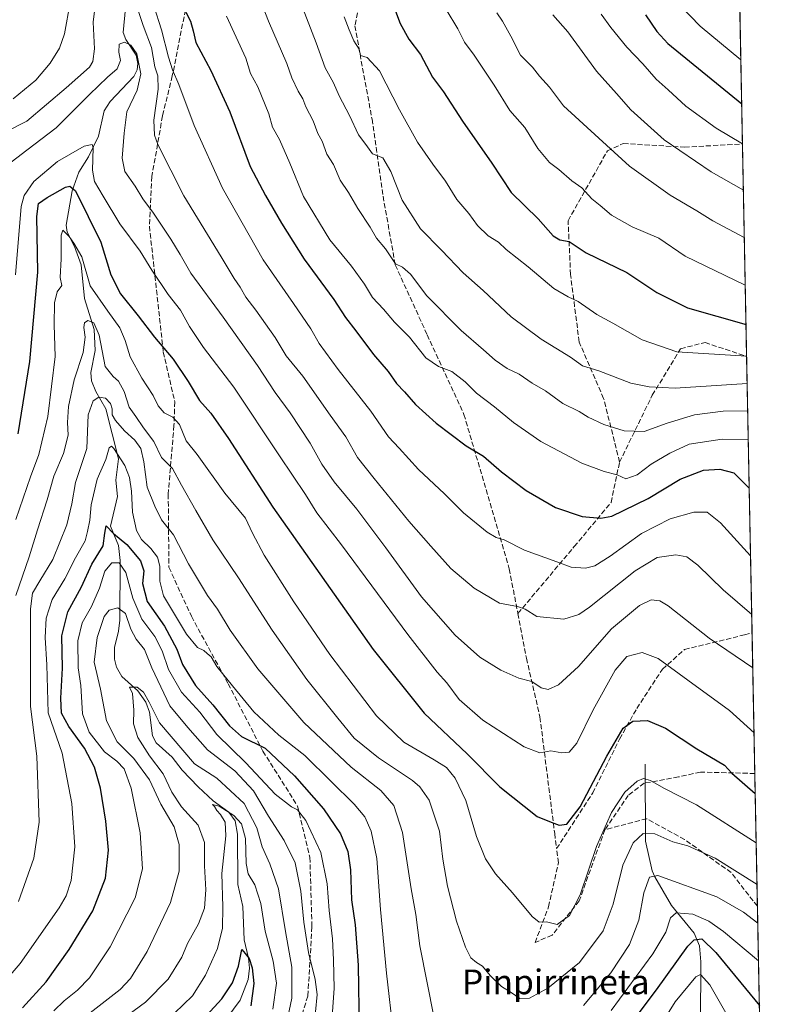
# Model space of a CAD drawing. Units: metres. Extents: x 630670 to 634105, y 4764381 to 4766603.
# Drawn here: x 633863 to 634105, y 4764577 to 4764896 of the extents above; entities that cross this region are included whole.
import ezdxf
from ezdxf.enums import TextEntityAlignment as Align

# ---------------------------------------------------------------- set-up
doc = ezdxf.new("R2010")
doc.units = ezdxf.units.M
doc.header["$MEASUREMENT"] = 0
doc.linetypes.add('DGN Style 3', pattern=[2.307223458686699, 1.648016756204785, -0.6592067024819142])
for name, color, linetype, lineweight in [('Arbolado forestal CxS', 92, 'Continuous', 0), ('Comarca CxS', 21, 'Continuous', 0), ('Comunidad Autónoma CxS', 142, 'Continuous', 0), ('Corriente natural lineal', 142, 'Continuous', 13), ('Curva de nivel maestra', 30, 'Continuous', 30), ('Curva de nivel normal', 30, 'Continuous', 0), ('Espacio natural protegido CxS', 121, 'Continuous', 0), ('Municipio CxS', 4, 'Continuous', 0), ('Provincia CxS', 1, 'Continuous', 0), ('Senda', 7, 'DGN Style 3', 0), ('Texto cartográfico', 7, 'Continuous', 0)]:
    doc.layers.add(name, color=color, linetype=linetype, lineweight=lineweight)
doc.styles.add('Style-Arial', font='txt')

msp = doc.modelspace()

# ---------------------------------------------------------------- linework, layer by layer
at = {"layer": 'Arbolado forestal CxS', "color": 92, "linetype": 'Continuous', "lineweight": 0, "extrusion": (0.006532881044006109, -0.3331971123718082, 0.9428345590676837), "elevation": -1582437.748489956, "flags": 128}
msp.add_lwpolyline([(727379.5935596329, 4480315.593902863), (727379.5935596329, 4480261.293244086)], dxfattribs=at)
at = {"layer": 'Arbolado forestal CxS', "color": 92, "linetype": 'Continuous', "lineweight": 0, "extrusion": (0.006500880249124889, -0.3315863211812902, 0.9434024857723478), "elevation": -1574782.216045712, "flags": 128}
msp.add_lwpolyline([(727373.5979567427, 4482958.864158328), (727373.5979567429, 4482885.887535404)], dxfattribs=at)
at = {"layer": 'Arbolado forestal CxS', "color": 92, "linetype": 'Continuous', "lineweight": 0, "extrusion": (0.006673720438989006, -0.3403894219863608, 0.9402608695757223), "elevation": -1616620.962169802, "flags": 128}
msp.add_lwpolyline([(727377.1133411588, 4467967.822097999), (727377.1133411588, 4467872.663515056)], dxfattribs=at)
at = {"layer": 'Arbolado forestal CxS', "color": 92, "linetype": 'Continuous', "lineweight": 0, "extrusion": (0.004867590002779942, -0.2482590578947473, 0.968681447505204), "elevation": -1178762.677953569, "flags": 128}
msp.add_lwpolyline([(727380.7440610904, 4602810.308926202), (727380.7440610903, 4602763.187376181)], dxfattribs=at)
at = {"layer": 'Arbolado forestal CxS', "color": 92, "linetype": 'Continuous', "lineweight": 0, "extrusion": (0.006219668610266072, -0.3172288977015928, 0.9483286045382217), "elevation": -1506544.014663124, "flags": 128}
msp.add_lwpolyline([(727377.659870251, 4506133.600841954), (727377.659870251, 4506088.209855248)], dxfattribs=at)
at = {"layer": 'Arbolado forestal CxS', "color": 92, "linetype": 'Continuous', "lineweight": 0, "extrusion": (0.006616049765094814, -0.3374416306891726, 0.9413232036677616), "elevation": -1602605.704366791, "flags": 128}
msp.add_lwpolyline([(727378.860290141, 4472824.502831081), (727378.860290141, 4472728.23949508)], dxfattribs=at)
at = {"layer": 'Arbolado forestal CxS', "color": 92, "linetype": 'Continuous', "lineweight": 0}
msp.add_polyline3d([(634091.1336000003, 4765129.680199999, 1183.6924), (634104.5300000003, 4764446.4, 995.7936000000045), (633480.6604000004, 4764434.3496, 1123.558099999995)], dxfattribs=at)
at = {"layer": 'Comarca CxS', "color": 21, "linetype": 'Continuous', "lineweight": 0, "flags": 128}
msp.add_lwpolyline([(633286.0918999992, 4765483.566159999), (633334.3976373144, 4765471.695642167), (633354.262081527, 4765466.982665092), (633413.615287922, 4765452.90061792), (633456.536377159, 4765442.098314605), (633506.2769999995, 4765429.579050002), (633616.164133334, 4765402.716983334), (633659.0643589348, 4765389.753395033), (633685.4976419763, 4765381.765746394), (633694.9903491033, 4765378.681643347), (633731.9749999995, 4765366.66505), (633788.5460600014, 4765346.99726), (633898.1182599993, 4765311.210979999), (633908.7315604475, 4765307.718579803), (633981.0457144816, 4765283.922908146), (634004.8974941522, 4765276.270870744), (634057.43616, 4765259.417319999), (634087.4820000009, 4765249.779050001), (634088.7876037245, 4765249.33831079), (634104.5300010268, 4764446.399982329), (633430.205760922, 4764433.375031247), (630764.5958664777, 4764381.887280376)], dxfattribs=at)
at = {"layer": 'Comunidad Autónoma CxS', "color": 142, "linetype": 'Continuous', "lineweight": 0, "flags": 128}
msp.add_lwpolyline([(633286.0918999992, 4765483.566159999), (633334.3976373144, 4765471.695642167), (633354.262081527, 4765466.982665092), (633413.615287922, 4765452.90061792), (633456.536377159, 4765442.098314605), (633506.2769999995, 4765429.579050002), (633616.164133334, 4765402.716983334), (633659.0643589348, 4765389.753395033), (633685.4976419763, 4765381.765746394), (633694.9903491033, 4765378.681643347), (633731.9749999995, 4765366.66505), (633788.5460600014, 4765346.99726), (633898.1182599993, 4765311.210979999), (633908.7315604475, 4765307.718579803), (633981.0457144816, 4765283.922908146), (634004.8974941522, 4765276.270870744), (634057.43616, 4765259.417319999), (634087.4820000009, 4765249.779050001), (634088.7876037245, 4765249.33831079), (634104.5300010268, 4764446.399982329), (633430.205760922, 4764433.375031247), (630764.5958664777, 4764381.887280376)], dxfattribs=at)
at = {"layer": 'Corriente natural lineal', "color": 142, "linetype": 'Continuous', "lineweight": 13}
for points in [[(633896.7247000001, 4764899.914999999, 1062.223199999993), (633895.9935, 4764892.042199999, 1060.831900000005), (633896.8437000001, 4764889.748199999, 1060.342300000004), (633900.2548000002, 4764884.648399999, 1060.384000000005), (633900.7427000003, 4764881.986, 1059.881299999994), (633900.4856000004, 4764879.897399999, 1059.400399999999), (633899.4611999998, 4764877.808900001, 1058.877200000003), (633891.7948000003, 4764869.626800001, 1057.828500000003), (633889.8057000004, 4764866.6722, 1057.574900000007), (633888.0111999996, 4764858.4672, 1056.070600000006), (633884.7731999997, 4764851.759, 1054.174299999999), (633881.6586999996, 4764846.720000001, 1051.798299999995), (633879.5377000002, 4764840.750600001, 1049.300199999998), (633877.4996999997, 4764829.614700001, 1046.039399999994), (633877.8173000002, 4764827.287799999, 1045.551999999996), (633880.2549999999, 4764822.721200001, 1045.318499999994), (633882.3711000001, 4764816.752400001, 1044.071899999995), (633883.4978999998, 4764805.8704, 1043.041200000007), (633886.625, 4764795.8225, 1040.147500000006), (633886.8959999997, 4764789.030300001, 1039.299400000004), (633885.5324999997, 4764781.882400001, 1038.530299999999), (633885.7273000004, 4764779.227499999, 1037.669800000003), (633887.1906000003, 4764775.761800001, 1035.906099999993), (633890.4308000002, 4764770.106500001, 1034.562200000001), (633894.4699999997, 4764753.892999999, 1029.9902), (633893.5749000004, 4764746.998500001, 1028.604800000001), (633894.1516000006, 4764741.7084, 1027.765700000004), (633891.9145000001, 4764732.0625, 1026.557799999995), (633894.4594999999, 4764725.809800001, 1025.042600000001), (633894.9912999999, 4764721.017100001, 1022.635699999999), (633894.9170000004, 4764701.6757, 1015.005999999994), (633894.5363999996, 4764698.141000001, 1013.967300000004), (633893.1936999997, 4764692.850199999, 1012.870500000005), (633893.1856000006, 4764689.0527, 1012.4038), (633893.869, 4764686.438899999, 1012.2736), (633895.5374999996, 4764683.363800001, 1011.947799999994), (633900.7860000003, 4764678.792199999, 1011.055200000003), (633903.2977999998, 4764675.126900001, 1010.499299999996), (633904.5635000002, 4764671.824300001, 1010.325599999996), (633905.5064000003, 4764664.216399999, 1009.387499999997), (633906.6699000001, 4764661.882400001, 1008.9035), (633911.8174999999, 4764657.260700001, 1008.272299999997), (633915.1171000004, 4764653.048400001, 1008.483999999997), (633920.3322000002, 4764647.661699999, 1007.222699999999), (633925.1346000005, 4764643.1812, 1006.409700000004), (633930.2270000001, 4764639.4332, 1006.119300000006), (633932.2799000005, 4764636.6845, 1005.204400000002), (633933.0447000006, 4764632.368100001, 1004.996499999994), (633933.1682000002, 4764616.0703, 1003.477700000003), (633934.7237, 4764608.8827, 1003.212100000004), (633935.2155999999, 4764598.061699999, 1002.107099999994), (633936.5965999998, 4764592.118799999, 1000.706399999996), (633936.8974000001, 4764588.9724, 1000.182199999996), (633936.4857999999, 4764585.230699999, 999.9499000000069), (633933.9265999999, 4764578.514599999, 999.482600000003), (633929.5810000002, 4764572.760399999, 998.7458000000044)], [(634065, 4764655, 1047.164999999994), (634065.0926999999, 4764630.0384, 1039.937000000005), (634067.3037999999, 4764620.459200001, 1036.271699999998), (634068.0751999998, 4764618.502499999, 1035.668300000005), (634073.5414000005, 4764609.224199999, 1032.444000000003), (634080.8221000005, 4764600.2597, 1027.448099999994), (634082.5908000004, 4764596.163799999, 1024.690100000007), (634083.0647999998, 4764591.026799999, 1022.728099999993), (634082.7708999999, 4764551.094900001, 1008.991699999999), (634079.5077999998, 4764540.1229, 1005.979500000001), (634078.3870000001, 4764531.920100001, 1002.372700000007), (634075.5274999999, 4764525.778899999, 1000.727299999999), (634074.4751000004, 4764517.8698, 998.7238999999972), (634071.2887000004, 4764506.927400001, 996.4732999999978), (634071.5597000001, 4764503.24, 995.4922999999982), (634076.0990000004, 4764486.8465, 991.840400000001), (634075.5493999999, 4764481.601299999, 991.088699999993), (634075.7927999999, 4764479.2542, 990.5911000000051), (634078.7461000001, 4764470.9035, 988.7060000000056), (634079.0426000003, 4764460.0111, 985.6462000000029), (634078.6643000003, 4764454.482600001, 983.900999999998), (634077.2127, 4764448.2445, 982.2513000000035), (634077.1223999998, 4764445.8706, 981.7926000000008)]]:
    msp.add_polyline3d(points, dxfattribs=at)
at = {"layer": 'Curva de nivel maestra', "color": 30, "linetype": 'Continuous', "lineweight": 30, "flags": 128}
for points, elevation in [([(633983.8600000005, 4764899.7501), (633985.6699999999, 4764894.970100001), (633988.5300000003, 4764889.840100001), (633992.29, 4764884.9101), (633996.1699999999, 4764877.5601), (633999.7000000002, 4764872.8201), (634005.8300000001, 4764863.340100001), (634015.2999999998, 4764849.670100001), (634021.6100000005, 4764840.140100001), (634030.3300000001, 4764831.700099999), (634035.2199999997, 4764826.200099999), (634037.3799999999, 4764824.860099999), (634040.3600000005, 4764824.3201), (634045.8700000001, 4764820.6801), (634059.0199999996, 4764814.2501), (634068.7400000002, 4764807.840100001), (634078.6699999999, 4764802.860099999), (634097.6479000002, 4764797.422599999)], 1100), ([(633916.2800000003, 4764898.640100001), (633917.8399999999, 4764895.6801), (633918.6100000005, 4764892.590100001), (633919.54, 4764888.780099999), (633924.4100000003, 4764879.720100001), (633930.5099999999, 4764866.3101), (633937.0899999999, 4764848.640100001), (633942.1299999999, 4764839.2601), (633947.2100000001, 4764830.200099999), (633954.5999999996, 4764818.600099999), (633964.1699999999, 4764805.5001), (633968, 4764799.6601), (633971.3600000005, 4764795.350099999), (633977.0099999999, 4764787.700099999), (633981.7400000002, 4764782.1801), (633984.4400000004, 4764778.360099999), (633987.0599999997, 4764775.6501), (633990.6200000001, 4764771.5001), (633997.3399999999, 4764765.440099999), (634007.0499999998, 4764758.0701), (634012.6600000003, 4764754.8101), (634018.4299999997, 4764749.670100001), (634026.4199999999, 4764743.6601), (634035.9900000002, 4764738.1801), (634044.5800000001, 4764735.190099999), (634050.6900000004, 4764734.700099999), (634054.1699999999, 4764735.3201), (634065.9699999997, 4764741.0101), (634076.2800000003, 4764747.280099999), (634083.9100000003, 4764750.190099999), (634089.1900000004, 4764750.590100001), (634093.7100000001, 4764749.4101), (634098.6864, 4764744.4517)], 1075), ([(634065.0999999996, 4764897.700099999), (634068.7300000006, 4764892.340100001), (634072.3499999996, 4764888.4101), (634096.2466000002, 4764868.8939)], 1125), ([(633861.9600000001, 4764761.960100001), (633865.8300000001, 4764785.4901), (633868.3499999996, 4764814.350099999), (633868.0199999996, 4764832.450099999), (633868.5800000001, 4764836.670100001), (633871.3700000001, 4764838.600099999), (633877.3600000005, 4764841.890100001), (633878.7199999997, 4764842.210100001), (633880.5599999997, 4764840.690099999), (633888.7199999997, 4764824.0701), (633892.04, 4764813.4801), (633895.1600000003, 4764807.360099999), (633900.8799999999, 4764800.2501), (633906.1100000005, 4764793.280099999), (633912.1799999997, 4764786.170100001), (633917.0199999996, 4764779.0101), (633920.6699999999, 4764772.8301), (633924.3399999999, 4764768.7401), (633930.0700000003, 4764760.5101), (633944.4800000006, 4764738.210100001), (633976.9199999999, 4764692.1801), (633993.4800000006, 4764671.540100001), (634007.3399999999, 4764658.300100001), (634017.9100000003, 4764647.670100001), (634030.0300000003, 4764638.040100001), (634034.5199999996, 4764636.220100001), (634037.1799999997, 4764635.2501), (634039.5899999999, 4764635.520099999), (634043.9100000003, 4764641.1801), (634052.5300000003, 4764657.640100001), (634057.9100000003, 4764666.6801), (634060.9699999997, 4764668.9801), (634065.75, 4764669.1801), (634071.5700000003, 4764666.620100001), (634081.7699999996, 4764660.0101), (634090.6900000004, 4764654.6601), (634093.0800000001, 4764652.0601), (634100.6255000001, 4764645.549900001)], 1050), ([(633863.3700000001, 4764576.120100001), (633871.0199999996, 4764584.520099999), (633878.5499999998, 4764594.920100001), (633886.1799999997, 4764607.470100001), (633890.2599999999, 4764618.130100001), (633891.2000000002, 4764627.140100001), (633890.4100000003, 4764636.5801), (633888.6900000004, 4764647.220100001), (633886.7300000006, 4764654.040100001), (633883.5099999999, 4764660.210100001), (633878.3600000005, 4764667.2301), (633876.0800000001, 4764671.530099999), (633875.7999999998, 4764676.4001), (633876.3099999997, 4764686.100099999), (633876.1299999999, 4764696.540100001), (633878.1299999999, 4764704.3301), (633882.4699999997, 4764712.4101), (633885.8600000005, 4764719.780099999), (633889.4800000006, 4764725.690099999), (633890.0300000003, 4764729.8201), (633890.4600000001, 4764732.210100001), (633892.8799999999, 4764729.6801), (633897.2199999997, 4764726.200099999), (633901.6100000005, 4764720.8201), (633902.7199999997, 4764717.630100001), (633902.2800000003, 4764713.5001), (633903.7599999999, 4764707.7401), (633909.3499999996, 4764699.6601), (633913.3399999999, 4764692.280099999), (633915.2400000002, 4764687.270099999), (633919.4299999997, 4764680.460100001), (633925.0099999999, 4764674.1801), (633930.4600000001, 4764667.450099999), (633934.3399999999, 4764663.960100001), (633941.9299999997, 4764660.190099999), (633951.4400000004, 4764651.200099999), (633960.8799999999, 4764640.5601), (633966.3700000001, 4764632.440099999), (633968.7300000006, 4764626.710100001), (633969.6399999997, 4764620.770099999), (633969.9699999997, 4764611.0101), (633971.0800000001, 4764602.9901), (633972.1299999999, 4764589.920100001), (633972.3799999999, 4764568.9901)], 1025), ([(634058.5599999997, 4764568.360099999), (634068.7100000001, 4764581.960100001), (634078.8499999996, 4764596.040100001), (634080.8700000001, 4764598.0601), (634083.3099999997, 4764598.450099999), (634087.9100000003, 4764594.040100001), (634101.9737999998, 4764576.7805)], 1025), ([(633920.5, 4764570.860099999), (633927.9800000006, 4764579.0101), (633931.4100000003, 4764584.210100001), (633933.3499999996, 4764589.620100001), (633934.4299999997, 4764595.0101), (633935.54, 4764593.6601), (633936.7400000002, 4764592.050100001), (633937.79, 4764589.0801), (633938.3099999997, 4764583.9301), (633937.3499999996, 4764576.6801)], 1000)]:
    msp.add_lwpolyline(points, dxfattribs=dict(at, elevation=elevation))
at = {"layer": 'Curva de nivel normal', "color": 30, "linetype": 'Continuous', "lineweight": 0, "flags": 128}
for points, elevation in [([(633930.7699999996, 4764927.310000001), (633943.0800000001, 4764895.699999999), (633948.9699999997, 4764882.01), (633950.6399999997, 4764877.359999999), (633952.6200000001, 4764873.039999999), (633954.1600000003, 4764870.51), (633955.1600000003, 4764867.91), (633957.4600000001, 4764863.449999999), (633959.0599999997, 4764859.32), (633960.3799999999, 4764856.84), (633961.9199999999, 4764852.600000001), (633964.1200000001, 4764849.220000001), (633966.2000000002, 4764844.199999999), (633968.9000000004, 4764840.220000001), (633971.9900000002, 4764834.980000001), (633975.9400000004, 4764828.930000001), (633978.0499999998, 4764825.380000001), (633980.9500000002, 4764821.9), (633984.1299999999, 4764817.029999999), (633986.4400000004, 4764816.050000001), (633989.0199999996, 4764813.710000001), (633994.3300000001, 4764806.76), (634005.3799999999, 4764795.51), (634012.6399999997, 4764789.25), (634016.3899999997, 4764785.850000001), (634020.2999999998, 4764783.199999999), (634024.2000000002, 4764781.33), (634028.3700000001, 4764778.439999999), (634032.7199999997, 4764775.92), (634038.3799999999, 4764771.850000001), (634043.6299999999, 4764769.199999999), (634046.5499999998, 4764767.369999999), (634051.5899999999, 4764765.02), (634058.2100000001, 4764762.980000001), (634064.6699999999, 4764762.76), (634072.0899999999, 4764765.439999999), (634080.9699999997, 4764768.130000001), (634090.2800000003, 4764769.359999999), (634098.1957, 4764769.481799999)], 1085), ([(633900.9400000004, 4764916.300000001), (633908.4500000002, 4764892.880000001), (633910.7000000002, 4764884.050000001), (633911.9199999999, 4764879.92), (633914, 4764875.15), (633918.9900000002, 4764861.939999999), (633928.1299999999, 4764841.619999999), (633941.3499999996, 4764818.34), (633951.1900000004, 4764804.180000001), (633956.7199999997, 4764796), (633959.4199999999, 4764791.24), (633965.6299999999, 4764782.810000001), (633976.1799999997, 4764769.390000001), (633981.9000000004, 4764761.09), (633985.4000000004, 4764757.4), (633991.5899999999, 4764750.449999999), (634000.0700000003, 4764742.58), (634006.2199999997, 4764736.41), (634013.8799999999, 4764730.180000001), (634016.7599999999, 4764728.4), (634019.3700000001, 4764727.67), (634025.9600000001, 4764724.289999999), (634036.4299999997, 4764720.57), (634041.0499999998, 4764718.82), (634045.7100000001, 4764718.460000001), (634048.7100000001, 4764719.220000001), (634053.7100000001, 4764722.42), (634063.8399999999, 4764729.720000001), (634073.0499999998, 4764734.449999999), (634080.7000000002, 4764736.67), (634085.0300000003, 4764736.67), (634089.3899999997, 4764733.189999999), (634099.1176000005, 4764722.4584)], 1070), ([(633851.7800000003, 4764856.699999999), (633864.7599999999, 4764863.26), (633877.5, 4764874.109999999), (633885.1500000004, 4764880.82), (633886.2199999997, 4764882.600000001), (633886.7300000006, 4764886.76), (633886.3200000003, 4764895.359999999), (633887.3499999996, 4764904.289999999)], 1065), ([(633899.5700000003, 4764903.100000001), (633902.5199999996, 4764894.279999999), (633905.1600000003, 4764887.140000001), (633906.2800000003, 4764880.9), (633907.2599999999, 4764877.939999999), (633907.3399999999, 4764873.66), (633905.8899999997, 4764863.600000001), (633906.1100000005, 4764858.730000001), (633907.1799999997, 4764855.710000001), (633915.5899999999, 4764839.07), (633927.7300000006, 4764819.369999999), (633931.9500000002, 4764812.310000001), (633933.9199999999, 4764809.470000001), (633935.6600000003, 4764806.24), (633938.9100000003, 4764802.08), (633945.1799999997, 4764793.17), (633948.7999999998, 4764787.32), (633954.1600000003, 4764780.720000001), (633962.9900000002, 4764768.100000001), (633968.0599999997, 4764761.07), (633971.8499999996, 4764754.310000001), (633977.3099999997, 4764747.539999999), (633988.4800000006, 4764733.74), (633995.6500000004, 4764725.619999999), (634002.04, 4764718.350000001), (634009.5999999996, 4764712.039999999), (634017.8799999999, 4764707.109999999), (634023.6500000004, 4764706.100000001), (634026.1299999999, 4764705.220000001), (634029.8799999999, 4764702.890000001), (634038.6500000004, 4764701.960000001), (634043.5700000003, 4764703.529999999), (634046.9500000002, 4764705.9), (634061.7100000001, 4764717.65), (634068.9100000003, 4764721.980000001), (634074.8700000001, 4764722.859999999), (634078.5099999999, 4764722.15), (634081.9900000002, 4764719.460000001), (634090.2100000001, 4764711.449999999), (634099.4891999997, 4764703.5031)], 1065), ([(634073.3200000003, 4764903.949999999), (634082.7999999998, 4764894.07), (634095.9659000002, 4764883.208799999)], 1130), ([(633860.3499999996, 4764870.480000001), (633867.7199999997, 4764876.52), (633872.4000000004, 4764882.039999999), (633875.3700000001, 4764886.930000001), (633877.04, 4764891.600000001), (633878.7999999998, 4764901.74)], 1070), ([(633953.5, 4764901.470000001), (633958.4900000002, 4764888.699999999), (633961.3899999997, 4764880.609999999), (633964.04, 4764875.689999999), (633965.9600000001, 4764871.460000001), (633969.2599999999, 4764865.08), (633972.2000000002, 4764858.880000001), (633974.5099999999, 4764855.699999999), (633976.6900000004, 4764852.710000001), (633980.0800000001, 4764851.42), (633982.6799999997, 4764847.01), (633986.3499999996, 4764837.67), (633992.2100000001, 4764828.439999999), (633999.0499999998, 4764821.550000001), (634006.04, 4764814.199999999), (634012.5300000003, 4764808.42), (634021.5700000003, 4764799.880000001), (634031.3200000003, 4764792.65), (634040.8099999997, 4764786.789999999), (634044.7100000001, 4764784.08), (634049.9600000001, 4764782.470000001), (634060.3600000005, 4764778.460000001), (634066.29, 4764777.180000001), (634074.7400000002, 4764776.800000001), (634098.0220999997, 4764778.335200001)], 1090), ([(634000.5599999997, 4764899.5), (634004.3899999997, 4764893.210000001), (634006.5300000003, 4764888.880000001), (634009.6100000005, 4764884.689999999), (634016.0999999996, 4764874.970000001), (634021.2199999997, 4764866.720000001), (634026.0099999999, 4764861.210000001), (634030.2400000002, 4764854.449999999), (634034.0599999997, 4764849.949999999), (634037.0700000003, 4764847.609999999), (634041.25, 4764843.960000001), (634044.5, 4764841.710000001), (634047.6900000004, 4764838.100000001), (634050.4600000001, 4764835.92), (634054.0700000003, 4764832.880000001), (634060.7599999999, 4764829.02), (634069.4400000004, 4764825.359999999), (634077.9100000003, 4764819.51), (634097.3986000001, 4764810.135600001)], 1105), ([(633929.4400000004, 4764897.32), (633935.6600000003, 4764883.65), (633937.2199999997, 4764878.74), (633939.6200000001, 4764874.439999999), (633943.1399999997, 4764865.619999999), (633944.3200000003, 4764861.380000001), (633946.5800000001, 4764857.300000001), (633949.9100000003, 4764849.699999999), (633954.3499999996, 4764838.890000001), (633962.9299999997, 4764824.82), (633969.9299999997, 4764816.359999999), (633974.1699999999, 4764810.529999999), (633976.75, 4764806.180000001), (633980.2400000002, 4764802.439999999), (633983.8799999999, 4764798.130000001), (633988.6900000004, 4764793.27), (633994.0099999999, 4764786.600000001), (633998.1100000005, 4764783.800000001), (634002.4199999999, 4764782.24), (634006.6900000004, 4764778.800000001), (634010.3499999996, 4764775.15), (634016.2100000001, 4764770.800000001), (634022.4100000003, 4764765.640000001), (634031.2599999999, 4764759.52), (634044.54, 4764752.480000001), (634051.7400000002, 4764749.76), (634055.9699999997, 4764748.699999999), (634058.7100000001, 4764747.4), (634062.3799999999, 4764748.76), (634066.9299999997, 4764752.17), (634073.0199999996, 4764755.800000001), (634079.25, 4764758.689999999), (634089.8899999997, 4764760.27), (634098.3784999996, 4764760.157099999)], 1080), ([(633967.5599999997, 4764897.039999999), (633969.2000000002, 4764892.84), (633970.6299999999, 4764889.34), (633972.4500000002, 4764886.630000001), (633972.8399999999, 4764884.52), (633974.9800000006, 4764883.930000001), (633978.9900000002, 4764879.57), (633985.4100000003, 4764866.980000001), (633991.3399999999, 4764856.52), (633996.2599999999, 4764849.34), (634000.4000000004, 4764843.869999999), (634004.0199999996, 4764837.890000001), (634007.9500000002, 4764833.380000001), (634010.6799999997, 4764829.5), (634014.2000000002, 4764826.15), (634017.5099999999, 4764824.07), (634020.0300000003, 4764821.74), (634027.1600000003, 4764816.140000001), (634035.4699999997, 4764809.130000001), (634040.0499999998, 4764806.359999999), (634043.3399999999, 4764804.869999999), (634049.3499999996, 4764800.630000001), (634054.5, 4764797.859999999), (634064.0199999996, 4764792.51), (634075.2000000002, 4764788.529999999), (634097.8493999997, 4764787.1425)], 1095), ([(634017, 4764898.350000001), (634018.79, 4764895.699999999), (634021.4600000001, 4764890.789999999), (634024.6699999999, 4764884.66), (634028.4900000002, 4764880.810000001), (634030.7800000003, 4764877.84), (634034.0300000003, 4764874.27), (634038.5300000003, 4764868.230000001), (634049.9699999997, 4764857.74), (634059.8700000001, 4764848.720000001), (634073.0800000001, 4764839.27), (634081.7199999997, 4764834.26), (634086.9400000004, 4764830.980000001), (634097.0948000001, 4764825.631899999)], 1110), ([(634035.0800000001, 4764897.75), (634039.9600000001, 4764892.279999999), (634049.2100000001, 4764879.529999999), (634055.7300000006, 4764872.26), (634060.4000000004, 4764866.930000001), (634071.1200000001, 4764857.279999999), (634086.3499999996, 4764846.859999999), (634096.7938000001, 4764840.981799999)], 1115), ([(634050.7800000003, 4764897.949999999), (634053.8899999997, 4764893.58), (634059.0999999996, 4764887.27), (634064.2599999999, 4764881.91), (634068.5999999996, 4764876.869999999), (634072.4400000004, 4764873.4), (634078.1299999999, 4764868.109999999), (634087.9299999997, 4764860.99), (634096.4994999999, 4764855.995100001)], 1120), ([(633858.3399999999, 4764848.91), (633864.8399999999, 4764853.9), (633874.3200000003, 4764861.140000001), (633885.0800000001, 4764871.92), (633890.9500000002, 4764877.59), (633894.0599999997, 4764880.210000001), (633895.0999999996, 4764882.99), (633894.5499999998, 4764885.600000001), (633894.7000000002, 4764888.220000001), (633896.3899999997, 4764888.859999999), (633898.4500000002, 4764887.960000001), (633900.4199999999, 4764885.09), (633901.7300000006, 4764878.600000001), (633900.5199999996, 4764873.33), (633897.1600000003, 4764866.359999999), (633896.2800000003, 4764859.359999999), (633895.7100000001, 4764851.27), (633896.5099999999, 4764847), (633899.8499999996, 4764842.27), (633902.3399999999, 4764838.140000001), (633905.7699999996, 4764833.460000001), (633911.4299999997, 4764825.09), (633914.4299999997, 4764820.130000001), (633917.9000000004, 4764814.060000001), (633928.4199999999, 4764799.789999999), (633939.5199999996, 4764784.180000001), (633945.25, 4764775.41), (633950.04, 4764768.850000001), (633956.54, 4764759.01), (633960.3600000005, 4764752.180000001), (633964.3600000005, 4764746.5), (633971.6799999997, 4764737.560000001), (633981.0700000003, 4764725.08), (633992.5899999999, 4764709.199999999), (634003.4800000006, 4764696.789999999), (634011.5199999996, 4764689.680000001), (634018.2599999999, 4764685.42), (634024.0499999998, 4764682.9), (634028.2599999999, 4764681.76), (634031.3700000001, 4764679.710000001), (634033.5599999997, 4764679.180000001), (634036.9500000002, 4764680.67), (634043.4000000004, 4764686.680000001), (634054.0499999998, 4764698.83), (634063.1100000005, 4764706.359999999), (634066.9600000001, 4764708.279999999), (634069.79, 4764707.890000001), (634072.4400000004, 4764706.300000001), (634085.7599999999, 4764695.800000001), (634099.8293000003, 4764686.160499999)], 1060), ([(633861.1799999997, 4764813.560000001), (633863, 4764835.609999999), (633863.9000000004, 4764839.17), (633867.0300000003, 4764843.800000001), (633874.7800000003, 4764850.199999999), (633883.4100000003, 4764855.16), (633885.9400000004, 4764855.74), (633886.2999999998, 4764854.640000001), (633886.0899999999, 4764847.430000001), (633886.6699999999, 4764843.699999999), (633889.5499999998, 4764839.029999999), (633894.9000000004, 4764830.07), (633901.5499999998, 4764821.189999999), (633905.2300000006, 4764815.07), (633910.5199999996, 4764807.100000001), (633914.54, 4764802.100000001), (633917.4500000002, 4764796.779999999), (633922.0300000003, 4764790.02), (633931.8200000003, 4764777.140000001), (633946.5899999999, 4764754.91), (633955.04, 4764742.359999999), (633958.75, 4764736.41), (633966.6699999999, 4764726.039999999), (633988.1100000005, 4764697.060000001), (633997.6600000003, 4764684.82), (634000.7699999996, 4764681.359999999), (634004.75, 4764675.980000001), (634012.4600000001, 4764669.210000001), (634025.79, 4764660.619999999), (634030.9400000004, 4764658.680000001), (634034.4400000004, 4764659.34), (634038.0499999998, 4764658.699999999), (634040.3799999999, 4764658.859999999), (634042.9199999999, 4764661.800000001), (634048.1200000001, 4764672.630000001), (634055.25, 4764685.449999999), (634059.0999999996, 4764689.930000001), (634064.0099999999, 4764691.220000001), (634069.2400000002, 4764689.26), (634078.8300000001, 4764682.230000001), (634092.3399999999, 4764672.430000001), (634100.2402999997, 4764665.194300001)], 1055), ([(633861.29, 4764734.27), (633865.9699999997, 4764748.050000001), (633868.7300000006, 4764755.300000001), (633871.6500000004, 4764767.59), (633873.9800000006, 4764787.100000001), (633873.7100000001, 4764797.310000001), (633873.75, 4764804.439999999), (633874.6699999999, 4764808.01), (633876.1799999997, 4764810.060000001), (633875.6500000004, 4764812.699999999), (633875.9000000004, 4764818.699999999), (633875.9000000004, 4764826.390000001), (633876.4900000002, 4764827.930000001), (633878.5300000003, 4764825.970000001), (633880.0599999997, 4764823.82), (633882.6200000001, 4764819.300000001), (633885.3300000001, 4764809.99), (633891.0199999996, 4764801.779999999), (633894.9299999997, 4764796.310000001), (633896.7000000002, 4764792.210000001), (633898.3200000003, 4764786.980000001), (633902.0099999999, 4764780.029999999), (633905.6799999997, 4764774.449999999), (633907.3399999999, 4764771.029999999), (633909.2400000002, 4764768.82), (633912.1100000005, 4764767.460000001), (633914.25, 4764765.050000001), (633916.3499999996, 4764759.779999999), (633919.9400000004, 4764755.359999999), (633928.8600000005, 4764742.84), (633935.5700000003, 4764734.689999999), (633937.8700000001, 4764729.800000001), (633941.6100000005, 4764722.720000001), (633951.2199999997, 4764707.619999999), (633962.8799999999, 4764690.529999999), (633977.9900000002, 4764670.640000001), (633986.8799999999, 4764662.130000001), (633996.7100000001, 4764656.460000001), (634000.6600000003, 4764653.92), (634003.4900000002, 4764650.460000001), (634006.9500000002, 4764643.26), (634010.4299999997, 4764631.58), (634013.3200000003, 4764624.33), (634016.5599999997, 4764619.49), (634022.0700000003, 4764613.300000001), (634028.4500000002, 4764605.619999999), (634030.6900000004, 4764603.869999999), (634033.0700000003, 4764603.980000001), (634036.4699999997, 4764603.02), (634040.5099999999, 4764605.99), (634043.9600000001, 4764612.680000001), (634049.25, 4764628.34), (634054.0700000003, 4764639.4), (634058.4400000004, 4764645.890000001), (634062.4400000004, 4764649.480000001), (634064.4900000002, 4764650.33), (634066.6799999997, 4764649.730000001), (634071.0599999997, 4764647.180000001), (634081.6299999999, 4764641.850000001), (634100.9403999997, 4764629.485500001)], 1045), ([(633861.2300000006, 4764709.59), (633865.5999999996, 4764722.16), (633868.29, 4764730.880000001), (633871.3799999999, 4764740.66), (633873.5300000003, 4764748.26), (633876.7000000002, 4764755.689999999), (633878.1799999997, 4764761.59), (633877.9500000002, 4764765.640000001), (633878.2599999999, 4764770.83), (633880.1200000001, 4764779.51), (633883.0599999997, 4764788.390000001), (633883.6600000003, 4764793.32), (633883.25, 4764796.42), (633883.4600000001, 4764797.970000001), (633884.5599999997, 4764798.680000001), (633886.4900000002, 4764797.970000001), (633888.2599999999, 4764793.92), (633890.2100000001, 4764783.869999999), (633892.7300000006, 4764780.619999999), (633894.4900000002, 4764779.08), (633896.3300000001, 4764775.67), (633897.9000000004, 4764770.689999999), (633900.1399999997, 4764767.58), (633902.6100000005, 4764763.939999999), (633905.9199999999, 4764759.57), (633908.4400000004, 4764754.310000001), (633911.9600000001, 4764750.789999999), (633914.8399999999, 4764745.359999999), (633919.5300000003, 4764737.180000001), (633925.0199999996, 4764727.65), (633933.3899999997, 4764715.369999999), (633944.29, 4764698.439999999), (633955.4299999997, 4764682.430000001), (633965.4600000001, 4764669.949999999), (633970.8300000001, 4764663.480000001), (633978.7100000001, 4764657.02), (633989.7000000002, 4764649.67), (633992.0899999999, 4764647.710000001), (633995.0899999999, 4764643.390000001), (633998.4600000001, 4764633.279999999), (633999.4800000006, 4764624.180000001), (634000.9699999997, 4764615.449999999), (634003.8899999997, 4764604.180000001), (634006.7800000003, 4764595.74), (634008.5800000001, 4764592.310000001), (634010.3899999997, 4764590.74), (634012.3399999999, 4764589.52), (634014.7699999996, 4764586.539999999), (634018.5300000003, 4764582.949999999), (634021.5999999996, 4764581.01), (634024.3799999999, 4764579.109999999), (634027.5700000003, 4764579.210000001), (634033.5099999999, 4764582.470000001), (634043.7300000006, 4764590.810000001), (634051.4400000004, 4764601.07), (634054.6399999997, 4764609.680000001), (634057.7599999999, 4764622.34), (634061.0599999997, 4764629.52), (634064.3399999999, 4764632.57), (634068.1100000005, 4764632.49), (634073.9000000004, 4764629.890000001), (634078.7699999996, 4764628.560000001), (634087.6699999999, 4764624.539999999), (634101.2052999996, 4764615.9783)], 1040), ([(633996.7100000001, 4764572.730000001), (633992.0899999999, 4764596.15), (633990.7000000002, 4764606.33), (633989.2800000003, 4764614.58), (633986.4400000004, 4764632.84), (633983.6399999997, 4764641.67), (633979.3799999999, 4764646.460000001), (633969.7699999996, 4764654.060000001), (633954.4699999997, 4764668.529999999), (633939.5999999996, 4764685.880000001), (633930.6299999999, 4764698.439999999), (633926.5800000001, 4764705.230000001), (633923.3099999997, 4764709.619999999), (633917.1399999997, 4764719.850000001), (633912.3300000001, 4764729.279999999), (633908.4600000001, 4764734.119999999), (633906.2999999998, 4764738.529999999), (633903.8099999997, 4764744.730000001), (633902.7199999997, 4764752.92), (633901.6699999999, 4764757.24), (633899.8099999997, 4764759.939999999), (633896.4600000001, 4764763.02), (633893.5, 4764766.300000001), (633892.4699999997, 4764768.130000001), (633892.4500000002, 4764770.109999999), (633891.8799999999, 4764771.859999999), (633890.2599999999, 4764773.57), (633888.1100000005, 4764773.859999999), (633886.2599999999, 4764772.74), (633884.6799999997, 4764768.189999999), (633884.2199999997, 4764757.210000001), (633880.6200000001, 4764746.27), (633879.4000000004, 4764739.369999999), (633877.7400000002, 4764732.550000001), (633873.2699999996, 4764721.350000001), (633868.9699999997, 4764714.350000001), (633866.6399999997, 4764710.350000001), (633866.0499999998, 4764705.34), (633866.0199999996, 4764673.67), (633868.0300000003, 4764657.640000001), (633868.7800000003, 4764636.189999999), (633867.0899999999, 4764624.52), (633862.0899999999, 4764610.529999999)], 1035), ([(633856.0300000003, 4764582.930000001), (633862.6299999999, 4764590.460000001), (633875.2400000002, 4764608.5), (633877.5499999998, 4764612.350000001), (633879.1900000004, 4764617.34), (633880.2999999998, 4764628.24), (633879.4000000004, 4764642.24), (633876.2000000002, 4764658.59), (633871.6900000004, 4764671.609999999), (633871.25, 4764687.230000001), (633870.7199999997, 4764696.039999999), (633871.0199999996, 4764702.34), (633872.9800000006, 4764708.300000001), (633877.0999999996, 4764715.07), (633880.5499999998, 4764721.84), (633883.6699999999, 4764727.34), (633884.4400000004, 4764730.350000001), (633885.1600000003, 4764734.02), (633885.6600000003, 4764739.02), (633887.5599999997, 4764747.350000001), (633890.4299999997, 4764753.689999999), (633891.5199999996, 4764757.460000001), (633892.2599999999, 4764758.02), (633893.0199999996, 4764757.27), (633896.5599999997, 4764751.699999999), (633898.0800000001, 4764747.83), (633898.6900000004, 4764743.41), (633899.0099999999, 4764736.59), (633900.29, 4764730.74), (633901.9600000001, 4764727.82), (633904.9400000004, 4764724.9), (633907.1200000001, 4764722.109999999), (633907.9000000004, 4764719.17), (633907.8600000005, 4764714.310000001), (633909.0499999998, 4764709.5), (633912.9500000002, 4764703.09), (633916.5199999996, 4764697.09), (633920.04, 4764692.82), (633922.1600000003, 4764691.83), (633923.2000000002, 4764690.850000001), (633924.4400000004, 4764689.75), (633926.3600000005, 4764686.67), (633931.4199999999, 4764680.4), (633938.29, 4764671.939999999), (633946.4299999997, 4764664.41), (633954.8200000003, 4764657.800000001), (633963.3700000001, 4764649.359999999), (633970.79, 4764642.100000001), (633974.2599999999, 4764637.9), (633976.3099999997, 4764633.34), (633978.0899999999, 4764624.460000001), (633979.2800000003, 4764607.930000001), (633981.2400000002, 4764587.27), (633983.5499999998, 4764567.460000001)], 1030), ([(633873.5999999996, 4764575.08), (633876.9000000004, 4764578.32), (633881.1799999997, 4764581.810000001), (633885.0599999997, 4764585.83), (633891.8300000001, 4764595.800000001), (633899.9000000004, 4764611.699999999), (633902.2400000002, 4764621.050000001), (633901.5199999996, 4764632.75), (633898.6399999997, 4764647.27), (633896.2999999998, 4764653.529999999), (633893.9500000002, 4764655.960000001), (633889.9400000004, 4764659), (633885.0300000003, 4764665.34), (633882.8499999996, 4764671.350000001), (633882.3200000003, 4764680.49), (633881.4100000003, 4764686.24), (633881.3300000001, 4764694.930000001), (633882.7400000002, 4764700.76), (633885.75, 4764706.119999999), (633888.3899999997, 4764712.02), (633890.0300000003, 4764717.470000001), (633892.3499999996, 4764720.220000001), (633894.75, 4764720.180000001), (633896.8600000005, 4764717.039999999), (633899.1500000004, 4764708.76), (633902, 4764702.02), (633906.2599999999, 4764696.350000001), (633908.6200000001, 4764691.689999999), (633910.6799999997, 4764685.689999999), (633914.9000000004, 4764678.350000001), (633920.8300000001, 4764671.84), (633926.3600000005, 4764664.609999999), (633935.7599999999, 4764655.460000001), (633945.2100000001, 4764645.289999999), (633950.4500000002, 4764641.17), (633952.4800000006, 4764640.199999999), (633955.1100000005, 4764636.800000001), (633959.9600000001, 4764626.42), (633962.04, 4764616.27), (633962.6699999999, 4764607.640000001), (633963.7699999996, 4764598.480000001), (633964.0499999998, 4764591.630000001), (633964.3499999996, 4764582.34), (633962.9800000006, 4764564.439999999)], 1020), ([(633880.4199999999, 4764570.67), (633895.0599999997, 4764582), (633898.3399999999, 4764585.630000001), (633903.7599999999, 4764594.32), (633911.3600000005, 4764610.189999999), (633914.0800000001, 4764620.350000001), (633914.1500000004, 4764628.980000001), (633912.5, 4764634.67), (633908.1500000004, 4764642.01), (633904.4800000006, 4764649.880000001), (633899.4400000004, 4764656.789999999), (633894.0800000001, 4764662.210000001), (633890.6299999999, 4764669.02), (633888.6600000003, 4764679.350000001), (633886.5800000001, 4764688.02), (633887.5599999997, 4764696.02), (633889.8899999997, 4764702.810000001), (633891.5, 4764704.880000001), (633894.25, 4764705.680000001), (633896.7800000003, 4764703.76), (633898.5199999996, 4764698.710000001), (633900.2599999999, 4764695.539999999), (633902.9600000001, 4764692.16), (633905.3300000001, 4764686.16), (633908.2400000002, 4764680.02), (633911.1100000005, 4764673.850000001), (633916.9800000006, 4764666.92), (633923.3099999997, 4764659.66), (633932.1600000003, 4764652.869999999), (633938.2300000006, 4764646.359999999), (633943.0499999998, 4764638.15), (633948.1399999997, 4764630.27), (633951.6799999997, 4764623.060000001), (633953.5700000003, 4764613.9), (633954.5099999999, 4764603.84), (633956.0199999996, 4764594.01), (633958.1799999997, 4764585.26), (633958.79, 4764580.390000001), (633958.29, 4764574.77)], 1015), ([(633886.0700000003, 4764565.279999999), (633903.2400000002, 4764577.880000001), (633910.6200000001, 4764585.350000001), (633914.9900000002, 4764592.460000001), (633916.8799999999, 4764596.930000001), (633920.4000000004, 4764603.34), (633922.3099999997, 4764608.34), (633922.7100000001, 4764614.34), (633922.2800000003, 4764622.060000001), (633922.3099999997, 4764629.680000001), (633920.2400000002, 4764635.220000001), (633914.8399999999, 4764641.140000001), (633911.7800000003, 4764645.92), (633908.9900000002, 4764651.84), (633904.54, 4764657.67), (633900.7999999998, 4764663.600000001), (633899.3899999997, 4764668.02), (633899.4900000002, 4764672.480000001), (633899.0099999999, 4764677.880000001), (633898.0999999996, 4764679.92), (633900.5599999997, 4764679.980000001), (633902.6299999999, 4764678.279999999), (633904.4600000001, 4764675.109999999), (633907.7400000002, 4764668.4), (633919.04, 4764655.140000001), (633926.3700000001, 4764650.460000001), (633935.1699999999, 4764642.26), (633939.2800000003, 4764634.34), (633940.9800000006, 4764628.199999999), (633943.5199999996, 4764622.77), (633946.2699999996, 4764614.57), (633948.5099999999, 4764600.789999999), (633950.6299999999, 4764589.26), (633950.6399999997, 4764579.16), (633947.4000000004, 4764563.859999999)], 1010), ([(633912.6699999999, 4764574.34), (633918.4299999997, 4764580.01), (633922.6299999999, 4764586.680000001), (633926.5899999999, 4764595.32), (633928.1100000005, 4764601.930000001), (633928.2400000002, 4764608.82), (633927.9000000004, 4764619.640000001), (633929.2300000006, 4764631.84), (633929.0499999998, 4764636.189999999), (633927.5499999998, 4764638.699999999), (633926.3399999999, 4764639.980000001), (633925.6200000001, 4764641.27), (633924.9500000002, 4764641.980000001), (633927.0999999996, 4764641.42), (633931.7800000003, 4764638.42), (633934.3099999997, 4764635.689999999), (633935.6399999997, 4764630.9), (633935.8300000001, 4764622.880000001), (633936.5, 4764619.480000001), (633938.5899999999, 4764615.9), (633940.5499999998, 4764609.859999999), (633941.9600000001, 4764600.930000001), (633944.5099999999, 4764591.230000001), (633945.6399999997, 4764584.100000001), (633944.4699999997, 4764575.680000001)], 1005), ([(634101.4507999998, 4764603.4564), (634096.8300000001, 4764607.109999999), (634088.2400000002, 4764612), (634069.0499999998, 4764618.939999999), (634066.3799999999, 4764618.439999999), (634064.5199999996, 4764613.279999999), (634062.9500000002, 4764604.51), (634059.8899999997, 4764596.609999999), (634053.8499999996, 4764587.439999999), (634045.0800000001, 4764576.810000001)], 1035), ([(634053.9400000004, 4764575.180000001), (634067.4900000002, 4764593.529999999), (634071.7300000006, 4764600.560000001), (634073.1600000003, 4764605.180000001), (634075.0099999999, 4764606.83), (634080.4100000003, 4764606.369999999), (634085.6100000005, 4764604.180000001), (634090.4000000004, 4764600.84), (634101.6901000004, 4764591.2487)], 1030), ([(634068.4299999997, 4764568.01), (634074.7000000002, 4764578.039999999), (634081.4000000004, 4764586.17), (634082.8899999997, 4764586.850000001), (634085.8799999999, 4764583.539999999), (634093.2699999996, 4764570.720000001)], 1020)]:
    msp.add_lwpolyline(points, dxfattribs=dict(at, elevation=elevation))
at = {"layer": 'Espacio natural protegido CxS', "color": 121, "linetype": 'Continuous', "lineweight": 0, "flags": 128}
msp.add_lwpolyline([(634004.8974941522, 4765276.270870744), (634057.43616, 4765259.417319999), (634087.4835000001, 4765249.780700001), (634088.7876037245, 4765249.33831079), (634104.5300010268, 4764446.399982329), (633430.205760922, 4764433.375031247), (630764.5958664777, 4764381.887280376)], dxfattribs=at)
at = {"layer": 'Municipio CxS', "color": 4, "linetype": 'Continuous', "lineweight": 0, "flags": 128}
msp.add_lwpolyline([(634088.7876037245, 4765249.33831079), (634104.5300010268, 4764446.399982329), (633430.205760922, 4764433.375031247), (633430.5229999997, 4764433.585999999), (633450.1359999997, 4764484.616000001), (633457.4089999994, 4764503.535), (633467.9910000005, 4764531.067000001), (633484.4800000007, 4764571.565000001), (633494.4600000007, 4764596.074), (633518.5369999995, 4764653.864999999), (633545.3580000005, 4764716.341), (633551.461000001, 4764730.861), (633573.2960000006, 4764782.804), (633588.0579999991, 4764821.789999999), (633590.0300000004, 4764862.819999999), (633591.1240000007, 4764896.947000001)], dxfattribs=at)
at = {"layer": 'Provincia CxS', "color": 1, "linetype": 'Continuous', "lineweight": 0, "flags": 128}
msp.add_lwpolyline([(633286.0918999992, 4765483.566159999), (633334.3976373144, 4765471.695642167), (633354.262081527, 4765466.982665092), (633413.615287922, 4765452.90061792), (633456.536377159, 4765442.098314605), (633506.2769999995, 4765429.579050002), (633616.164133334, 4765402.716983334), (633659.0643589348, 4765389.753395033), (633685.4976419763, 4765381.765746394), (633694.9903491033, 4765378.681643347), (633731.9749999995, 4765366.66505), (633788.5460600014, 4765346.99726), (633898.1182599993, 4765311.210979999), (633908.7315604475, 4765307.718579803), (633981.0457144816, 4765283.922908146), (634004.8974941522, 4765276.270870744), (634057.43616, 4765259.417319999), (634087.4820000009, 4765249.779050001), (634088.7876037245, 4765249.33831079), (634104.5300010268, 4764446.399982329), (633430.205760922, 4764433.375031247), (630764.5958664777, 4764381.887280376)], dxfattribs=at)
at = {"layer": 'Senda', "color": 7, "linetype": 'DGN Style 3', "lineweight": 0}
for points in [[(633974.5752999998, 4764911.9825, 1111.512300000002), (633971.0033, 4764894.1231, 1108.695800000001), (633976.5597000001, 4764863.9605, 1098.772899999996), (633980.1315000001, 4764838.9573, 1103.879300000001), (633984.1003000002, 4764816.7323, 1103.229099999997), (633994.4190999996, 4764794.110500001, 1092.077900000004), (634006.3252999998, 4764768.3135, 1097.073600000003), (634021.0097000003, 4764718.3071, 1087.554099999994), (634023.7878000002, 4764703.8212, 1072.484299999996), (634026.5658999998, 4764689.335300001, 1070.5962), (634030.9315, 4764670.2851, 1068.366599999994), (634035.6941000001, 4764632.581900001, 1059.253100000002), (634036.3107000003, 4764627.648499999, 1053.302599999996)], [(633916.1453, 4764899.364700001, 1086.517300000007), (633911.9115000004, 4764877.933300001, 1078.986600000004), (633908.7363, 4764864.968699999, 1082.770999999993), (633905.2962999997, 4764845.3895, 1076.407999999996), (633904.5022999998, 4764829.249700001, 1074.107600000003), (633908.9994999999, 4764788.5033, 1066.592399999994), (633912.7034999998, 4764772.363500001, 1056.038499999995), (633912.4386999998, 4764764.690500001, 1051.032500000001), (633910.5862999996, 4764742.465299999, 1043.394799999995), (633910.8104999998, 4764718.770099999, 1042.160499999998), (633918.0865000002, 4764702.895099999, 1039.516699999993), (633929.9929000001, 4764681.0669, 1041.367800000007), (633941.2377000004, 4764659.2389, 1030.929199999999), (633952.4824999999, 4764641.3793, 1032.132500000007), (633956.4512999998, 4764624.842900001, 1034.251499999998), (633957.1127000004, 4764602.3533, 1036.128800000006), (633955.7896999996, 4764579.863700001, 1030.188800000004), (633949.1750999996, 4764558.696900001, 1027.310299999997), (633943.2220999999, 4764539.514699999, 1031.956399999995), (633941.2377000004, 4764515.0405, 1027.851500000004), (633941.8991, 4764491.8895, 1013.660199999999), (633939.9146999996, 4764466.092499999, 1021.850000000006), (633937.9769000001, 4764443.1829, 1026.204899999997)], [(634056.7142000003, 4764752.860500001, 1087.645399999994), (634051.5548, 4764773.4981, 1104.855800000005), (634043.6173, 4764791.7544, 1098.089300000007), (634040.8392000003, 4764813.5825, 1109.028300000005), (634040.0454000002, 4764831.045100001, 1117.453500000003), (634052.7454000004, 4764853.666999999, 1119.1391), (634057.9047999998, 4764856.0483, 1120.3364), (634077.7485999997, 4764854.857600001, 1128.824900000007), (634096.5010000002, 4764855.9191, 1132.745200000005)], [(634056.7142000003, 4764752.860500001, 1087.645399999994), (634067.3069000002, 4764774.5131, 1094.926900000006), (634076.4349999997, 4764789.5943, 1105.968599999993), (634084.3726000005, 4764791.578700001, 1112.139899999995), (634097.8504999997, 4764787.086100001, 1109.497000000003)], [(634023.7878000002, 4764703.8212, 1072.484299999996), (634042.0297999998, 4764725.476100001, 1080.436000000002), (634053.9360999997, 4764739.763599999, 1083.511100000003), (634056.7142000003, 4764752.860500001, 1087.645399999994)], [(634036.3107000003, 4764627.648499999, 1053.302599999996), (634047.9972999999, 4764645.678900001, 1064.077600000004), (634056.7285000002, 4764663.1415, 1068.4807), (634062.2846999997, 4764673.063300001, 1066.1927), (634070.6047999999, 4764685.7885, 1072.742899999997), (634077.7485999997, 4764692.138599999, 1072.662200000006), (634097.1955000004, 4764696.9011, 1076.947499999995), (634099.6043999996, 4764697.6294, 1077.6112)], [(634100.4992000004, 4764651.9923, 1069.078299999994), (634082.9079999998, 4764652.450999999, 1063.305200000003), (634075.7642000001, 4764650.863500001, 1059.109800000006), (634064.6661, 4764648.853900001, 1061.126300000004), (634059.5066999998, 4764644.8851, 1064.861300000004), (634051.9660999998, 4764633.772700001, 1062.061799999996)], [(634101.3428999997, 4764608.955, 1055.464300000007), (634092.8443, 4764619.881899999, 1060.0772), (634077.7629000006, 4764630.5977, 1062.076700000005), (634065.4596999995, 4764637.344500001, 1063.727700000003), (634051.9660999998, 4764633.772700001, 1062.061799999996), (634043.6316999998, 4764610.753900001, 1061.297200000001), (634034.9003, 4764599.6413, 1046.867700000003), (634029.3441000005, 4764597.2601, 1050.011599999998), (634033.7096999995, 4764608.769500001, 1055.596900000004), (634036.8847000003, 4764623.0569, 1056.825400000002), (634036.3107000003, 4764627.648499999, 1053.302599999996)]]:
    msp.add_polyline3d(points, dxfattribs=at)

# ---------------------------------------------------------------- texts
at = {"layer": 'Texto cartográfico', "color": 7, "linetype": 'Continuous', "lineweight": 0, "style": 'Style-Arial'}
msp.add_text('Pinpirrineta', height=8, dxfattribs=at).set_placement((634036.0335475612, 4764584.48015), align=Align.MIDDLE_CENTER)

doc.saveas('drawing.dxf')
